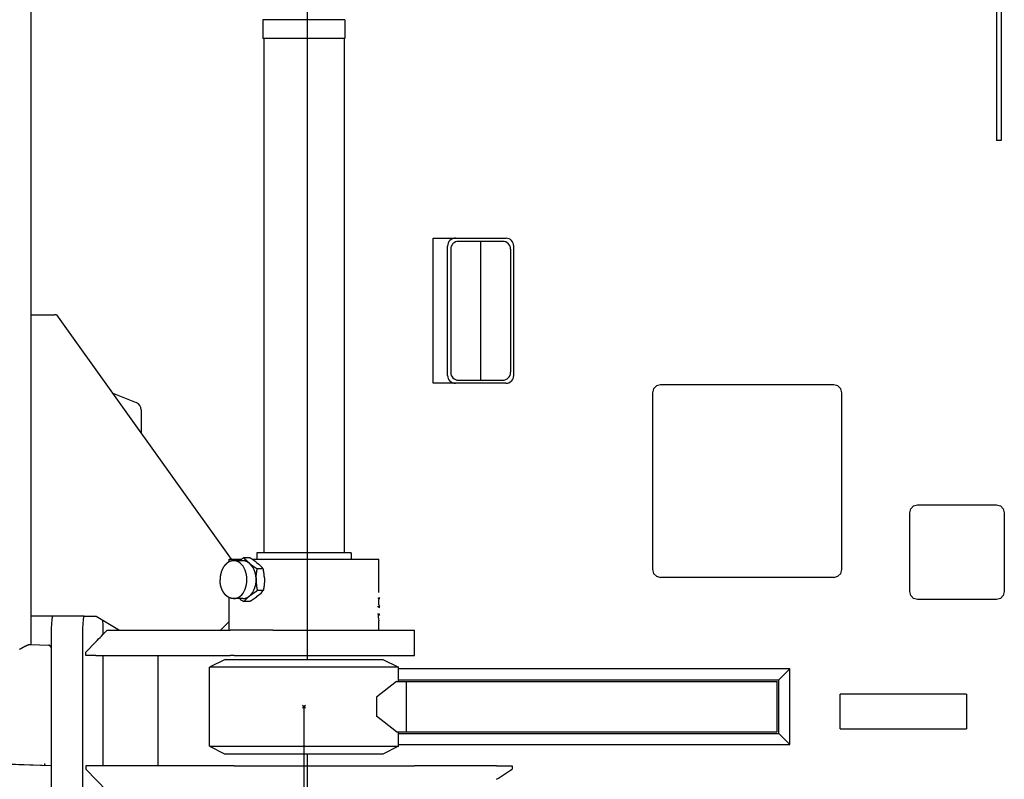
# Model space of a CAD drawing. Extents: x 7213 to 26602, y -1285 to 13839.
# Drawn here: x 25326 to 25950, y 80 to 561 of the extents above; entities that cross this region are included whole.
import ezdxf

# ---------------------------------------------------------------- set-up
doc = ezdxf.new("R2010")
doc.units = 0
doc.header["$PDMODE"] = 35
doc.header["$PDSIZE"] = -3
doc.layers.get('0').update_dxf_attribs({"linetype": 'CONTINUOUS'})
doc.layers.get('DEFPOINTS').update_dxf_attribs({"linetype": 'CONTINUOUS'})
doc.styles.add('MX_DIMTXSTY_2', font='txt.shx', dxfattribs={"width": 1.2, "bigfont": 'extfont.shx'})
doc.styles.add('MX_NOTE_STANDARD', font='txt.shx', dxfattribs={"bigfont": 'extfont.shx'})
doc.dimstyles.new('MXDIMSTYLE', dxfattribs={"dimtxt": 2.8, "dimasz": 2.5, "dimexe": 1, "dimexo": 0.5, "dimgap": 0.5, "dimtad": 1, "dimdsep": 46, "dimtxsty": 'MX_NOTE_STANDARD', "dimblk1": 'OPEN30', "dimblk2": 'OPEN30', "dimsah": 1, "dimcen": 2.5, "dimadec": 0, "dimazin": 0, "dimtfac": 1, "dimtmove": 0, "dimatfit": 3, "dimldrblk": 'OPEN30', "dimfxl": 1, "dimtzin": 0, "dimarcsym": 0})

# ---------------------------------------------------------------- blocks, each defined once
blk = doc.blocks.new('_OPEN30')
at = {"color": 0, "linetype": 'ByBlock', "lineweight": -2}
for p, q in [((-1, 0.267949), (0, 0)), ((0, 0), (-1, -0.267949)), ((0, 0), (-1, 0))]:
    blk.add_line(p, q, dxfattribs=at)
blk = doc.blocks.new('*D1')
at = {"color": 0, "linetype": 'Continuous', "lineweight": -2}
for p, q in [((7509.236091, 843.732545), (7509.236091, -1239.331175)), ((25505.852281, 125.346071), (25505.852281, -1239.331175)), ((25503.082281, -1238.331175), (7512.006091, -1238.331175))]:
    blk.add_line(p, q, dxfattribs=at)
at = {"layer": 'DEFPOINTS', "color": 0, "linetype": 'Continuous', "lineweight": 0}
for p in [(7509.236091, 844.232545), (25505.852281, 125.846071), (7509.236091, -1238.331175)]:
    blk.add_point(p, dxfattribs=at)
at = {"color": 0, "linetype": 'Continuous', "lineweight": -2, "xscale": 2.77, "yscale": 2.77, "zscale": 2.77, "rotation": 180}
blk.add_blockref('_OPEN30', (7509.236091, -1238.331175), dxfattribs=at)
at = {"color": 0, "linetype": 'Continuous', "lineweight": -2, "xscale": 2.77, "yscale": 2.77, "zscale": 2.77}
blk.add_blockref('_OPEN30', (25505.852281, -1238.331175), dxfattribs=at)
at = {"color": 0, "linetype": 'Continuous', "insert": (16507.544664, -1087.831175), "char_height": 300, "attachment_point": 5, "line_spacing_factor": 0.792857, "style": 'MX_DIMTXSTY_2'}
blk.add_mtext('\\A1;18000', dxfattribs=at)

msp = doc.modelspace()

# ---------------------------------------------------------------- linework, layer by layer
at = {"color": 162, "linetype": 'Continuous'}
for p, q in [((25507.85, 946.65), (25507.85, 155.85)), ((25944.86, 734.86), (25944.86, 484.85)), ((25947.86, 734.86), (25947.86, 484.85)), ((25947.86, 484.85), (25944.86, 484.85)), ((25587.85, 422.85), (25633.98, 422.85)), ((25587.85, 330.85), (25587.85, 422.85)), ((25631.86, 420.85), (25603.86, 420.85)), ((25617.86, 420.85), (25617.86, 332.85)), ((25596.86, 335.85), (25596.86, 417.85)), ((25598.86, 415.85), (25598.86, 337.85)), ((25636.86, 415.85), (25636.86, 337.85)), ((25638.86, 335.85), (25638.86, 417.85)), ((25603.86, 332.85), (25631.86, 332.85)), ((25633.86, 330.85), (25587.85, 330.85)), ((25726.86, 324.85), (25726.86, 212.85)), ((25841.86, 329.85), (25731.86, 329.85)), ((25846.86, 212.85), (25846.86, 324.85)), ((25894.86, 253.85), (25944.86, 253.85)), ((25889.86, 198.85), (25889.86, 248.85)), ((25949.86, 248.85), (25949.86, 198.85)), ((25841.86, 207.85), (25731.86, 207.85)), ((25944.86, 193.85), (25894.86, 193.85)), ((25455.85, 155.85), (25445.85, 150.85)), ((25565.85, 150.85), (25445.85, 150.85)), ((25445.85, 100.85), (25445.85, 150.85)), ((25455.85, 155.85), (25555.85, 155.85)), ((25555.85, 155.85), (25565.85, 150.85)), ((25565.85, 141.85), (25565.85, 150.85)), ((25813.85, 149.85), (25565.88, 149.85)), ((25806.85, 142.85), (25813.85, 149.85)), ((25813.85, 101.85), (25813.85, 149.85)), ((25564.51, 141.85), (25551.91, 131.85)), ((25564.51, 141.85), (25805.85, 141.85)), ((25565.85, 142.85), (25806.85, 142.85)), ((25570.85, 109.85), (25570.85, 141.85)), ((25805.85, 109.85), (25805.85, 141.85)), ((25806.85, 108.85), (25806.85, 142.85)), ((25551.91, 131.85), (25551.91, 119.85)), ((25925.86, 133.85), (25845.86, 133.85)), ((25845.86, 111.85), (25845.86, 133.85)), ((25925.86, 133.85), (25925.86, 111.85)), ((25564.51, 109.85), (25551.91, 119.85)), ((25564.51, 109.85), (25805.85, 109.85)), ((25565.85, 100.85), (25565.85, 109.85)), ((25565.85, 108.85), (25806.85, 108.85)), ((25806.85, 108.85), (25813.85, 101.85)), ((25845.86, 111.85), (25925.86, 111.85)), ((25445.85, 100.85), (25565.85, 100.85)), ((25445.85, 100.85), (25455.85, 95.85)), ((25565.85, 100.85), (25555.85, 95.85)), ((25565.85, 101.85), (25813.85, 101.85)), ((25555.85, 95.85), (25455.85, 95.85)), ((25507.85, 95.85), (25507.85, 64.85))]:
    msp.add_line(p, q, dxfattribs=at)
at = {"color": 25, "linetype": 'Continuous'}
for p, q in [((25332.69, 727.36), (25332.69, 165.33)), ((25479.85, 561.36), (25479.85, 549.36)), ((25487.47, 561.36), (25479.85, 561.36)), ((25531.85, 561.36), (25487.47, 561.36)), ((25531.85, 561.36), (25531.85, 549.36)), ((25487.47, 549.36), (25479.85, 549.36)), ((25480.35, 549.36), (25480.35, 223.36)), ((25531.85, 549.36), (25487.47, 549.36)), ((25531.35, 549.36), (25531.35, 223.36)), ((25332.82, 183.36), (25332.82, 374.36)), ((25332.82, 374.36), (25347.59, 374.36)), ((25348.98, 374.36), (25347.59, 374.36)), ((25348.98, 374.36), (25459.77, 219.36)), ((25332.69, 345.04), (25332.82, 344.99)), ((25384.61, 324.51), (25399.53, 318.61)), ((25402.69, 313.96), (25402.69, 299.21)), ((25332.82, 292.36), (25332.69, 292.36)), ((25458.35, 217.67), (25458.35, 219.36)), ((25458.35, 219.36), (25466.39, 219.36)), ((25471.53, 220.22), (25467.76, 220.22)), ((25472.95, 219.36), (25553.35, 219.36)), ((25475.85, 223.36), (25475.85, 219.36)), ((25484.64, 223.36), (25475.85, 223.36)), ((25535.85, 223.36), (25484.64, 223.36)), ((25535.85, 223.36), (25535.85, 219.36)), ((25553.35, 198.36), (25553.35, 219.36)), ((25467.02, 218.36), (25461.23, 218.36)), ((25470.59, 217.3), (25471.26, 216.75)), ((25471.26, 216.75), (25471.93, 216.2)), ((25475.84, 217.3), (25477.18, 216.2)), ((25480.01, 213.29), (25476.24, 213.29)), ((25475.5, 207.46), (25475.5, 206.36)), ((25475.5, 206.36), (25475.5, 205.26)), ((25480.75, 207.46), (25480.75, 205.26)), ((25458.35, 174.36), (25458.35, 195.05)), ((25467.02, 194.36), (25461.23, 194.36)), ((25471.26, 195.97), (25470.59, 195.42)), ((25471.93, 196.52), (25471.26, 195.97)), ((25477.18, 196.52), (25475.84, 195.42)), ((25480.01, 199.43), (25476.24, 199.43)), ((25553.35, 194.36), (25552.76, 194.36)), ((25553.64, 194.86), (25553.35, 194.86)), ((25553.35, 194.86), (25553.35, 193.84)), ((25553.35, 190.38), (25553.35, 193.84)), ((25553.35, 193.84), (25553.35, 193.84)), ((25471.53, 192.5), (25467.76, 192.5)), ((25552.38, 189.36), (25553.76, 189.36)), ((25553.35, 190.38), (25553.35, 190.38)), ((25346.69, 183.36), (25332.82, 183.36)), ((25366.52, 183.36), (25346.69, 183.36)), ((25366.52, 183.36), (25374.18, 183.36)), ((25374.18, 183.36), (25388.95, 174.36)), ((25553.35, 184.36), (25552.76, 184.36)), ((25553.35, 184.88), (25553.35, 183.86)), ((25553.64, 183.86), (25553.35, 183.86)), ((25345.64, 175.36), (25345.64, 71.36)), ((25365.47, 175.36), (25365.47, 71.36)), ((25378.56, 171.84), (25378.56, 175.36)), ((25458.35, 179.92), (25452.87, 174.36)), ((25553.35, 174.36), (25553.35, 180.36)), ((25380.97, 174.36), (25391.28, 174.36)), ((25391.28, 174.36), (25439.48, 174.36)), ((25439.48, 174.36), (25459.12, 174.36)), ((25486.05, 174.36), (25459.12, 174.36)), ((25486.05, 174.36), (25575.85, 174.36)), ((25575.85, 158.36), (25575.85, 174.36)), ((25332.19, 165.34), (25344.06, 164.92)), ((25345.64, 163.66), (25344.76, 164.56)), ((25367.45, 160.36), (25373.84, 166.94)), ((25367.45, 158.36), (25367.45, 160.36)), ((25373.84, 158.36), (25367.45, 158.36)), ((25373.84, 158.36), (25391.28, 158.36)), ((25378.61, 158.36), (25378.56, 158.31)), ((25378.56, 88.36), (25378.56, 158.36)), ((25391.28, 158.36), (25439.48, 158.36)), ((25413.31, 88.36), (25413.31, 158.36)), ((25439.48, 158.36), (25459.12, 158.36)), ((25461.66, 158.36), (25459.12, 158.36)), ((25461.66, 158.36), (25541.84, 158.36)), ((25541.84, 158.36), (25575.85, 158.36)), ((25565.9, 158.36), (25565.9, 158.36)), ((25229.1, 92.66), (25345.64, 88.53)), ((25230.41, 92.66), (25345.64, 88.57)), ((25367.45, 88.36), (25367.45, 86.36)), ((25461.66, 88.36), (25367.45, 88.36)), ((25378.61, 88.36), (25378.56, 88.41)), ((25461.66, 88.36), (25541.84, 88.36)), ((25541.84, 88.36), (25575.85, 88.36)), ((25627.93, 88.36), (25575.85, 88.36)), ((25627.93, 88.36), (25637.93, 88.36)), ((25637.93, 88.36), (25637.93, 86.36)), ((25381.04, 72.36), (25367.45, 86.36))]:
    msp.add_line(p, q, dxfattribs=at)
at = {"color": 162, "linetype": 'Continuous'}
for points in [[(25731.86, 329.85), (25729.36, 329.18), (25727.53, 327.35), (25726.86, 324.85)], [(25846.86, 324.85), (25846.19, 327.35), (25844.36, 329.18), (25841.86, 329.85)], [(25889.86, 248.85), (25890.53, 251.35), (25892.36, 253.18), (25894.86, 253.85)], [(25944.86, 253.85), (25947.36, 253.18), (25949.19, 251.35), (25949.86, 248.85)], [(25726.86, 212.85), (25727.53, 210.35), (25729.36, 208.52), (25731.86, 207.85)], [(25841.86, 207.85), (25844.36, 208.52), (25846.19, 210.35), (25846.86, 212.85)], [(25894.86, 193.85), (25892.36, 194.52), (25890.53, 196.35), (25889.86, 198.85)], [(25949.86, 198.85), (25949.19, 196.35), (25947.36, 194.52), (25944.86, 193.85)]]:
    msp.add_lwpolyline(points, dxfattribs=at)
at = {"color": 25, "linetype": 'Continuous'}
msp.add_lwpolyline([(25325.53, 162.29), (25325.64, 162.36), (25325.75, 162.42), (25325.86, 162.48), (25325.97, 162.55), (25326.08, 162.61), (25326.19, 162.67), (25326.3, 162.74), (25326.41, 162.8), (25326.52, 162.86), (25326.63, 162.93), (25326.74, 162.99), (25326.86, 163.05), (25326.97, 163.11), (25327.08, 163.17), (25327.19, 163.24), (25327.3, 163.3), (25327.41, 163.36), (25327.52, 163.42), (25327.63, 163.48), (25327.74, 163.54), (25327.86, 163.6), (25327.97, 163.66), (25328.08, 163.72), (25328.19, 163.78), (25328.3, 163.84), (25328.42, 163.9), (25328.53, 163.96), (25328.64, 164.02), (25328.75, 164.08), (25328.87, 164.14), (25328.98, 164.19), (25329.09, 164.25), (25329.21, 164.31), (25329.32, 164.36), (25329.44, 164.42), (25329.55, 164.47), (25329.67, 164.53), (25329.78, 164.58), (25329.9, 164.63), (25330.01, 164.69), (25330.13, 164.74), (25330.24, 164.79), (25330.36, 164.84), (25330.48, 164.89), (25330.6, 164.94), (25330.71, 164.98), (25330.83, 165.03), (25330.95, 165.07), (25331.07, 165.11), (25331.19, 165.15), (25331.31, 165.19), (25331.44, 165.23), (25331.56, 165.26), (25331.68, 165.29), (25331.81, 165.31), (25331.93, 165.33), (25332.06, 165.34), (25332.19, 165.34)], dxfattribs=at)
at = {"color": 162, "linetype": 'Continuous'}
for centre, start, end in [((25601.86, 417.85), 88.65719, 180), ((25603.86, 415.85), 90, 180), ((25631.86, 415.85), 0, 90), ((25633.86, 417.85), 0, 88.64211), ((25603.86, 337.85), 180, 270), ((25631.86, 337.85), 270, 0), ((25601.86, 335.85), 180, 270), ((25633.86, 335.85), 270, 0)]:
    msp.add_arc(centre, 5, start, end, dxfattribs=at)
at = {"color": 25, "linetype": 'Continuous'}
for centre, radius, start, end in [((25397.69, 313.96), 5, 0, 68.42438), ((25497.99, 170.49), 58.19, 121.30262, 124.65911), ((25485.98, 235.1), 23.53, 219.23415, 229.14866), ((25461.79, 198.41), 23.53, 39.23415, 49.14866), ((25497.99, 242.23), 58.19, 235.34089, 238.69738), ((25485.98, 177.62), 23.53, 130.85134, 140.76585), ((25461.79, 214.31), 23.53, 310.85134, 320.76585), ((25563.89, 191.41), 10.82, 161.39178, 167.01725), ((25563.89, 192.81), 10.82, 192.98275, 198.60822), ((25563.89, 185.91), 10.82, 161.39178, 167.01725), ((25602.15, 189.64), 49.68, 185.30901, 190.76857), ((25563.89, 187.31), 10.82, 192.98275, 198.60822), ((24701.59, 819.78), 937.08, 315.83922, 316.46807), ((25613.74, 123.43), 268.15, 178.87387, 181.12537), ((25397.78, 100.63), 57.48, 190.70832, 191.95678), ((21042.74, 7127.6), 8408.02, 303.047582, 303.128922)]:
    msp.add_arc(centre, radius, start, end, dxfattribs=at)
for centre, major_axis, ratio, start_param, end_param in [((25461.23, 206.36), (0, -12), 0.707107, 0, 3.141593), ((25467.02, 206.36), (0, -12), 0.707107, 2.617994, 3.141593), ((25467.02, 206.36), (0, -12), 0.707107, 0, 2.617994), ((25346.69, 175.36), (0, -8), 0.130928, 3.141593, 4.712389), ((25346.69, 175.36), (0, -8), 0.130928, 3.141593, 4.712389), ((25366.52, 175.36), (0, -8), 0.130928, 3.141593, 4.712389), ((25377.51, 175.36), (0, -8), 0.130928, 1.570796, 2.329707), ((25344.26, 123.67), (0.23, -41.25), 0.130866, 3.007678, 3.136243)]:
    msp.add_ellipse(centre, major_axis=major_axis, ratio=ratio, start_param=start_param, end_param=end_param, dxfattribs=at)
for points, knots in [([(25475.84, 217.3), (25475.81, 217.32), (25475.77, 217.35), (25475.71, 217.4), (25475.64, 217.45), (25475.58, 217.49), (25475.52, 217.54), (25475.45, 217.59), (25475.39, 217.64), (25475.32, 217.69), (25475.26, 217.73), (25475.2, 217.78), (25475.13, 217.83), (25475.07, 217.88), (25475, 217.92), (25474.94, 217.97), (25474.87, 218.02), (25474.81, 218.06), (25474.74, 218.11), (25474.68, 218.16), (25474.61, 218.2), (25474.55, 218.25), (25474.48, 218.29), (25474.41, 218.34), (25474.35, 218.39), (25474.28, 218.43), (25474.22, 218.48), (25474.15, 218.52), (25474.08, 218.57), (25474.02, 218.61), (25473.95, 218.66), (25473.89, 218.7), (25473.82, 218.75), (25473.75, 218.79), (25473.69, 218.84), (25473.62, 218.88), (25473.55, 218.93), (25473.49, 218.97), (25473.42, 219.01), (25473.35, 219.06), (25473.29, 219.1), (25473.22, 219.15), (25473.15, 219.19), (25473.09, 219.23), (25473.02, 219.28), (25472.95, 219.32), (25472.88, 219.36), (25472.82, 219.41), (25472.75, 219.45), (25472.68, 219.49), (25472.61, 219.54), (25472.55, 219.58), (25472.48, 219.62), (25472.41, 219.67), (25472.34, 219.71), (25472.28, 219.75), (25472.21, 219.79), (25472.14, 219.84), (25472.07, 219.88), (25472, 219.92), (25471.94, 219.96), (25471.87, 220.01), (25471.8, 220.05), (25471.73, 220.09), (25471.66, 220.13), (25471.6, 220.17), (25471.55, 220.2), (25471.53, 220.22)], [0, 0, 0, 0, 0.080076, 0.160152, 0.240228, 0.320303, 0.400379, 0.480455, 0.560531, 0.640607, 0.720683, 0.800759, 0.880835, 0.96091, 1.040986, 1.121062, 1.201138, 1.281214, 1.36129, 1.441365, 1.521441, 1.601517, 1.681593, 1.761669, 1.841745, 1.92182, 2.001896, 2.081972, 2.162048, 2.242124, 2.322199, 2.402275, 2.482351, 2.562427, 2.642503, 2.722578, 2.802654, 2.88273, 2.962806, 3.042881, 3.122957, 3.203033, 3.283109, 3.363184, 3.44326, 3.523336, 3.603411, 3.683487, 3.763563, 3.843639, 3.923714, 4.00379, 4.083866, 4.163942, 4.244017, 4.324093, 4.404169, 4.484244, 4.56432, 4.644396, 4.724471, 4.804547, 4.884622, 4.964698, 5.044774, 5.12485, 5.204926, 5.204926, 5.204926, 5.204926]), ([(25461.23, 218.36), (25461.21, 218.36), (25461.18, 218.36), (25461.12, 218.36), (25461.06, 218.36), (25461, 218.36), (25460.94, 218.35), (25460.88, 218.35), (25460.83, 218.35), (25460.77, 218.34), (25460.71, 218.34), (25460.65, 218.33), (25460.59, 218.33), (25460.54, 218.32), (25460.48, 218.31), (25460.42, 218.31), (25460.36, 218.3), (25460.31, 218.29), (25460.25, 218.28), (25460.19, 218.27), (25460.13, 218.26), (25460.08, 218.25), (25460.02, 218.24), (25459.96, 218.23), (25459.91, 218.22), (25459.85, 218.2), (25459.79, 218.19), (25459.74, 218.18), (25459.68, 218.16), (25459.62, 218.15), (25459.57, 218.13), (25459.51, 218.12), (25459.45, 218.1), (25459.4, 218.08), (25459.34, 218.07), (25459.29, 218.05), (25459.23, 218.03), (25459.18, 218.01), (25459.12, 217.99), (25459.07, 217.97), (25459.01, 217.95), (25458.96, 217.93), (25458.9, 217.91), (25458.85, 217.89), (25458.8, 217.87), (25458.74, 217.85), (25458.69, 217.82), (25458.64, 217.8), (25458.58, 217.78), (25458.53, 217.75), (25458.48, 217.73), (25458.42, 217.7), (25458.37, 217.68), (25458.32, 217.65), (25458.27, 217.63), (25458.22, 217.6), (25458.16, 217.57), (25458.11, 217.55), (25458.06, 217.52), (25458.01, 217.49), (25457.96, 217.46), (25457.91, 217.43), (25457.86, 217.4), (25457.81, 217.37), (25457.76, 217.34), (25457.71, 217.31), (25457.66, 217.28), (25457.61, 217.25), (25457.56, 217.22), (25457.51, 217.19), (25457.47, 217.15), (25457.42, 217.12), (25457.37, 217.09), (25457.32, 217.05), (25457.28, 217.02), (25457.23, 216.99), (25457.18, 216.95), (25457.13, 216.92), (25457.09, 216.88), (25457.04, 216.85), (25457, 216.81), (25456.95, 216.77), (25456.91, 216.74), (25456.86, 216.7), (25456.82, 216.66), (25456.77, 216.63), (25456.73, 216.59), (25456.68, 216.55), (25456.64, 216.51), (25456.6, 216.47), (25456.55, 216.43), (25456.51, 216.39), (25456.47, 216.36), (25456.42, 216.32), (25456.38, 216.28), (25456.34, 216.24), (25456.3, 216.19), (25456.26, 216.15), (25456.21, 216.11), (25456.17, 216.07), (25456.13, 216.03), (25456.09, 215.99), (25456.05, 215.95), (25456.01, 215.9), (25455.97, 215.86), (25455.93, 215.82), (25455.89, 215.78), (25455.85, 215.73), (25455.82, 215.69), (25455.78, 215.65), (25455.74, 215.6), (25455.7, 215.56), (25455.66, 215.51), (25455.63, 215.47), (25455.59, 215.42), (25455.55, 215.38), (25455.52, 215.33), (25455.48, 215.29), (25455.44, 215.24), (25455.41, 215.2), (25455.37, 215.15), (25455.34, 215.1), (25455.3, 215.06), (25455.27, 215.01), (25455.23, 214.96), (25455.2, 214.92), (25455.16, 214.87), (25455.13, 214.82), (25455.1, 214.78), (25455.06, 214.73), (25455.03, 214.68), (25455, 214.63), (25454.96, 214.58), (25454.93, 214.54), (25454.9, 214.49), (25454.87, 214.44), (25454.84, 214.39), (25454.8, 214.34), (25454.77, 214.29), (25454.74, 214.24), (25454.71, 214.19), (25454.68, 214.14), (25454.65, 214.09), (25454.62, 214.04), (25454.59, 213.99), (25454.56, 213.94), (25454.53, 213.89), (25454.5, 213.84), (25454.47, 213.79), (25454.45, 213.74), (25454.42, 213.69), (25454.39, 213.64), (25454.36, 213.59), (25454.33, 213.54), (25454.31, 213.49), (25454.28, 213.43), (25454.25, 213.38), (25454.23, 213.33), (25454.2, 213.28), (25454.17, 213.23), (25454.15, 213.17), (25454.12, 213.12), (25454.1, 213.07), (25454.07, 213.02), (25454.05, 212.96), (25454.02, 212.91), (25454, 212.86), (25453.97, 212.81), (25453.95, 212.75), (25453.93, 212.7), (25453.9, 212.65), (25453.88, 212.59), (25453.86, 212.54), (25453.83, 212.49), (25453.81, 212.43), (25453.79, 212.38), (25453.77, 212.33), (25453.74, 212.27), (25453.72, 212.22), (25453.7, 212.16), (25453.68, 212.11), (25453.66, 212.06), (25453.64, 212), (25453.62, 211.95), (25453.6, 211.89), (25453.58, 211.84), (25453.56, 211.78), (25453.54, 211.73), (25453.52, 211.67), (25453.5, 211.62), (25453.48, 211.56), (25453.46, 211.51), (25453.44, 211.45), (25453.42, 211.4), (25453.41, 211.34), (25453.39, 211.29), (25453.37, 211.23), (25453.35, 211.18), (25453.33, 211.12), (25453.32, 211.06), (25453.3, 211.01), (25453.28, 210.95), (25453.27, 210.9), (25453.25, 210.84), (25453.24, 210.79), (25453.22, 210.73), (25453.2, 210.67), (25453.19, 210.62), (25453.17, 210.56), (25453.16, 210.5), (25453.14, 210.45), (25453.13, 210.39), (25453.12, 210.34), (25453.1, 210.28), (25453.09, 210.22), (25453.07, 210.17), (25453.06, 210.11), (25453.05, 210.05), (25453.03, 210), (25453.02, 209.94), (25453.01, 209.88), (25453, 209.83), (25452.98, 209.77), (25452.97, 209.71), (25452.96, 209.65), (25452.95, 209.6), (25452.94, 209.54), (25452.93, 209.48), (25452.92, 209.43), (25452.91, 209.37), (25452.89, 209.31), (25452.88, 209.25), (25452.87, 209.2), (25452.86, 209.14), (25452.85, 209.08), (25452.85, 209.03), (25452.84, 208.97), (25452.83, 208.91), (25452.82, 208.85), (25452.81, 208.8), (25452.8, 208.74), (25452.79, 208.68), (25452.79, 208.62), (25452.78, 208.56), (25452.77, 208.51), (25452.76, 208.45), (25452.76, 208.39), (25452.75, 208.33), (25452.74, 208.28), (25452.73, 208.22), (25452.73, 208.16), (25452.72, 208.1), (25452.72, 208.04), (25452.71, 207.99), (25452.7, 207.93), (25452.7, 207.87), (25452.69, 207.81), (25452.69, 207.75), (25452.68, 207.7), (25452.68, 207.64), (25452.68, 207.58), (25452.67, 207.52), (25452.67, 207.46), (25452.66, 207.41), (25452.66, 207.35), (25452.66, 207.29), (25452.65, 207.23), (25452.65, 207.17), (25452.65, 207.12), (25452.65, 207.06), (25452.64, 207), (25452.64, 206.94), (25452.64, 206.88), (25452.64, 206.83), (25452.64, 206.77), (25452.64, 206.71), (25452.63, 206.65), (25452.63, 206.59), (25452.63, 206.53), (25452.63, 206.48), (25452.63, 206.42), (25452.63, 206.38), (25452.63, 206.36)], [0, 0, 0, 0, 0.058202, 0.116403, 0.174603, 0.232802, 0.291002, 0.349202, 0.407403, 0.465604, 0.523805, 0.582005, 0.640206, 0.698406, 0.756607, 0.814807, 0.873008, 0.931209, 0.989409, 1.04761, 1.10581, 1.164011, 1.222211, 1.280412, 1.338612, 1.396813, 1.455013, 1.513214, 1.571414, 1.629614, 1.687815, 1.746015, 1.804216, 1.862416, 1.920616, 1.978817, 2.037017, 2.095217, 2.153417, 2.211618, 2.269818, 2.328018, 2.386218, 2.444418, 2.502619, 2.560819, 2.619019, 2.677219, 2.735419, 2.793619, 2.851819, 2.910019, 2.968219, 3.026419, 3.084619, 3.142819, 3.201019, 3.259219, 3.317419, 3.375618, 3.433818, 3.492018, 3.550218, 3.608418, 3.666618, 3.724817, 3.783017, 3.841216, 3.899415, 3.957615, 4.015815, 4.074016, 4.132218, 4.19042, 4.248623, 4.306826, 4.36503, 4.423233, 4.481436, 4.539639, 4.597841, 4.656044, 4.714246, 4.772448, 4.83065, 4.888852, 4.947054, 5.005256, 5.063458, 5.12166, 5.179863, 5.238065, 5.296267, 5.35447, 5.412672, 5.470874, 5.529076, 5.587277, 5.645478, 5.703677, 5.761877, 5.820076, 5.878275, 5.936473, 5.994672, 6.052871, 6.11107, 6.16927, 6.227469, 6.285668, 6.343867, 6.402065, 6.460264, 6.518463, 6.576662, 6.634861, 6.693059, 6.751258, 6.809457, 6.867656, 6.925855, 6.984053, 7.042252, 7.100451, 7.15865, 7.216848, 7.275047, 7.333246, 7.391444, 7.449643, 7.507841, 7.56604, 7.624239, 7.682437, 7.740636, 7.798834, 7.857033, 7.915232, 7.97343, 8.031629, 8.089827, 8.148026, 8.206224, 8.264423, 8.322621, 8.38082, 8.439018, 8.497217, 8.555415, 8.613613, 8.671812, 8.73001, 8.788209, 8.846407, 8.904606, 8.962804, 9.021002, 9.079201, 9.137399, 9.195597, 9.253796, 9.311994, 9.370192, 9.428391, 9.486589, 9.544787, 9.602986, 9.661184, 9.719382, 9.777581, 9.835779, 9.893977, 9.952175, 10.010374, 10.068572, 10.12677, 10.184968, 10.243167, 10.301365, 10.359563, 10.417761, 10.475959, 10.534158, 10.592356, 10.650554, 10.708752, 10.76695, 10.825148, 10.883347, 10.941545, 10.999743, 11.057941, 11.116139, 11.174337, 11.232536, 11.290734, 11.348932, 11.40713, 11.465328, 11.523526, 11.581724, 11.639922, 11.69812, 11.756319, 11.814517, 11.872715, 11.930913, 11.989111, 12.047309, 12.105507, 12.163705, 12.221903, 12.280101, 12.338299, 12.396497, 12.454695, 12.512893, 12.571092, 12.62929, 12.687488, 12.745686, 12.803884, 12.862082, 12.92028, 12.978478, 13.036676, 13.094874, 13.153072, 13.21127, 13.269468, 13.327666, 13.385864, 13.444062, 13.50226, 13.560458, 13.618656, 13.676854, 13.735052, 13.79325, 13.851448, 13.909646, 13.967844, 14.026042, 14.08424, 14.142438, 14.200636, 14.258834, 14.317032, 14.37523, 14.433428, 14.491626, 14.549824, 14.608022, 14.66622, 14.724418, 14.782616, 14.840813, 14.899011, 14.957209, 15.015407, 15.073605, 15.131803, 15.190001, 15.248199, 15.306397, 15.364595, 15.422793, 15.480991, 15.539189, 15.597387, 15.655585, 15.713783, 15.771981, 15.830179, 15.888377, 15.946575, 16.004772, 16.06297, 16.121168, 16.179366, 16.237564, 16.295763, 16.295763, 16.295763, 16.295763]), ([(25471.93, 216.2), (25471.95, 216.19), (25472, 216.15), (25472.06, 216.11), (25472.12, 216.06), (25472.19, 216.01), (25472.25, 215.96), (25472.31, 215.91), (25472.38, 215.87), (25472.44, 215.82), (25472.51, 215.77), (25472.57, 215.72), (25472.64, 215.68), (25472.7, 215.63), (25472.77, 215.58), (25472.83, 215.53), (25472.9, 215.49), (25472.96, 215.44), (25473.03, 215.39), (25473.09, 215.35), (25473.16, 215.3), (25473.22, 215.26), (25473.29, 215.21), (25473.35, 215.16), (25473.42, 215.12), (25473.49, 215.07), (25473.55, 215.03), (25473.62, 214.98), (25473.68, 214.94), (25473.75, 214.89), (25473.82, 214.85), (25473.88, 214.8), (25473.95, 214.76), (25474.01, 214.71), (25474.08, 214.67), (25474.15, 214.62), (25474.21, 214.58), (25474.28, 214.53), (25474.35, 214.49), (25474.41, 214.45), (25474.48, 214.4), (25474.55, 214.36), (25474.62, 214.31), (25474.68, 214.27), (25474.75, 214.23), (25474.82, 214.18), (25474.88, 214.14), (25474.95, 214.1), (25475.02, 214.05), (25475.09, 214.01), (25475.15, 213.97), (25475.22, 213.92), (25475.29, 213.88), (25475.36, 213.84), (25475.42, 213.79), (25475.49, 213.75), (25475.56, 213.71), (25475.63, 213.67), (25475.7, 213.62), (25475.76, 213.58), (25475.83, 213.54), (25475.9, 213.5), (25475.97, 213.46), (25476.04, 213.41), (25476.1, 213.37), (25476.17, 213.33), (25476.22, 213.3), (25476.24, 213.29)], [0, 0, 0, 0, 0.080076, 0.160152, 0.240228, 0.320303, 0.400379, 0.480455, 0.560531, 0.640607, 0.720683, 0.800759, 0.880835, 0.96091, 1.040986, 1.121062, 1.201138, 1.281214, 1.36129, 1.441365, 1.521441, 1.601517, 1.681593, 1.761669, 1.841745, 1.92182, 2.001896, 2.081972, 2.162048, 2.242124, 2.322199, 2.402275, 2.482351, 2.562427, 2.642503, 2.722578, 2.802654, 2.88273, 2.962806, 3.042881, 3.122957, 3.203033, 3.283109, 3.363184, 3.44326, 3.523336, 3.603411, 3.683487, 3.763563, 3.843639, 3.923714, 4.00379, 4.083866, 4.163942, 4.244017, 4.324093, 4.404169, 4.484244, 4.56432, 4.644396, 4.724471, 4.804547, 4.884622, 4.964698, 5.044774, 5.12485, 5.204926, 5.204926, 5.204926, 5.204926]), ([(25475.5, 207.46), (25475.5, 207.5), (25475.51, 207.59), (25475.51, 207.72), (25475.52, 207.85), (25475.53, 207.98), (25475.53, 208.11), (25475.54, 208.24), (25475.55, 208.37), (25475.56, 208.5), (25475.57, 208.63), (25475.58, 208.76), (25475.59, 208.89), (25475.6, 209.02), (25475.61, 209.15), (25475.63, 209.28), (25475.64, 209.41), (25475.65, 209.54), (25475.67, 209.67), (25475.68, 209.8), (25475.7, 209.93), (25475.71, 210.06), (25475.73, 210.19), (25475.74, 210.32), (25475.76, 210.45), (25475.78, 210.58), (25475.79, 210.71), (25475.81, 210.84), (25475.83, 210.97), (25475.85, 211.1), (25475.87, 211.23), (25475.89, 211.36), (25475.91, 211.49), (25475.93, 211.62), (25475.95, 211.75), (25475.98, 211.87), (25476, 212), (25476.02, 212.13), (25476.04, 212.26), (25476.07, 212.39), (25476.09, 212.52), (25476.11, 212.65), (25476.14, 212.77), (25476.16, 212.9), (25476.19, 213.03), (25476.21, 213.16), (25476.23, 213.24), (25476.24, 213.29)], [0, 0, 0, 0, 0.130775, 0.261549, 0.392321, 0.523094, 0.653865, 0.784637, 0.915409, 1.046182, 1.176955, 1.307728, 1.438502, 1.569275, 1.700048, 1.83082, 1.961593, 2.092366, 2.223139, 2.353911, 2.484684, 2.615456, 2.746229, 2.877002, 3.007774, 3.138547, 3.269319, 3.400092, 3.530864, 3.661637, 3.792409, 3.923182, 4.053954, 4.184727, 4.315499, 4.446272, 4.577044, 4.707816, 4.838588, 4.96936, 5.100131, 5.230902, 5.361673, 5.492445, 5.623217, 5.75399, 5.884765, 5.884765, 5.884765, 5.884765]), ([(25480.75, 207.46), (25480.75, 207.49), (25480.75, 207.55), (25480.74, 207.64), (25480.74, 207.73), (25480.73, 207.82), (25480.73, 207.91), (25480.72, 208), (25480.72, 208.09), (25480.71, 208.18), (25480.71, 208.27), (25480.7, 208.36), (25480.7, 208.45), (25480.69, 208.54), (25480.68, 208.63), (25480.68, 208.72), (25480.67, 208.81), (25480.66, 208.9), (25480.65, 208.99), (25480.65, 209.08), (25480.64, 209.17), (25480.63, 209.26), (25480.62, 209.35), (25480.61, 209.44), (25480.6, 209.53), (25480.59, 209.62), (25480.58, 209.71), (25480.57, 209.8), (25480.56, 209.89), (25480.55, 209.98), (25480.54, 210.07), (25480.53, 210.16), (25480.52, 210.25), (25480.51, 210.34), (25480.5, 210.43), (25480.48, 210.52), (25480.47, 210.61), (25480.46, 210.7), (25480.45, 210.79), (25480.43, 210.88), (25480.42, 210.97), (25480.41, 211.06), (25480.39, 211.15), (25480.38, 211.24), (25480.37, 211.33), (25480.35, 211.42), (25480.34, 211.51), (25480.32, 211.6), (25480.31, 211.69), (25480.29, 211.77), (25480.28, 211.86), (25480.26, 211.95), (25480.25, 212.04), (25480.23, 212.13), (25480.22, 212.22), (25480.2, 212.31), (25480.18, 212.4), (25480.17, 212.49), (25480.15, 212.58), (25480.14, 212.67), (25480.12, 212.75), (25480.1, 212.84), (25480.08, 212.93), (25480.07, 213.02), (25480.05, 213.11), (25480.03, 213.2), (25480.02, 213.26), (25480.01, 213.29)], [0, 0, 0, 0, 0.090535, 0.18107, 0.271605, 0.36214, 0.452675, 0.543209, 0.633744, 0.724279, 0.814814, 0.905349, 0.995884, 1.086419, 1.176954, 1.267489, 1.358024, 1.448559, 1.539094, 1.629629, 1.720164, 1.810699, 1.901234, 1.991769, 2.082304, 2.172839, 2.263374, 2.353909, 2.444444, 2.534978, 2.625513, 2.716048, 2.806583, 2.897118, 2.987653, 3.078188, 3.168723, 3.259257, 3.349792, 3.440327, 3.530862, 3.621397, 3.711932, 3.802467, 3.893001, 3.983536, 4.074071, 4.164606, 4.255141, 4.345675, 4.43621, 4.526745, 4.61728, 4.707815, 4.79835, 4.888884, 4.979419, 5.069954, 5.160489, 5.251023, 5.341558, 5.432092, 5.522627, 5.613161, 5.703696, 5.794231, 5.884767, 5.884767, 5.884767, 5.884767]), ([(25461.23, 194.36), (25461.21, 194.36), (25461.18, 194.36), (25461.12, 194.36), (25461.06, 194.36), (25461, 194.36), (25460.94, 194.37), (25460.88, 194.37), (25460.83, 194.37), (25460.77, 194.38), (25460.71, 194.38), (25460.65, 194.39), (25460.59, 194.39), (25460.54, 194.4), (25460.48, 194.41), (25460.42, 194.41), (25460.36, 194.42), (25460.31, 194.43), (25460.25, 194.44), (25460.19, 194.45), (25460.13, 194.46), (25460.08, 194.47), (25460.02, 194.48), (25459.96, 194.49), (25459.91, 194.5), (25459.85, 194.52), (25459.79, 194.53), (25459.74, 194.54), (25459.68, 194.56), (25459.62, 194.57), (25459.57, 194.59), (25459.51, 194.6), (25459.45, 194.62), (25459.4, 194.63), (25459.34, 194.65), (25459.29, 194.67), (25459.23, 194.69), (25459.18, 194.71), (25459.12, 194.72), (25459.07, 194.74), (25459.01, 194.76), (25458.96, 194.78), (25458.9, 194.81), (25458.85, 194.83), (25458.8, 194.85), (25458.74, 194.87), (25458.69, 194.89), (25458.64, 194.92), (25458.58, 194.94), (25458.53, 194.97), (25458.48, 194.99), (25458.42, 195.01), (25458.37, 195.04), (25458.32, 195.07), (25458.27, 195.09), (25458.22, 195.12), (25458.16, 195.15), (25458.11, 195.17), (25458.06, 195.2), (25458.01, 195.23), (25457.96, 195.26), (25457.91, 195.29), (25457.86, 195.32), (25457.81, 195.35), (25457.76, 195.38), (25457.71, 195.41), (25457.66, 195.44), (25457.61, 195.47), (25457.56, 195.5), (25457.51, 195.53), (25457.47, 195.57), (25457.42, 195.6), (25457.37, 195.63), (25457.32, 195.67), (25457.28, 195.7), (25457.23, 195.73), (25457.18, 195.77), (25457.13, 195.8), (25457.09, 195.84), (25457.04, 195.87), (25457, 195.91), (25456.95, 195.95), (25456.91, 195.98), (25456.86, 196.02), (25456.82, 196.06), (25456.77, 196.09), (25456.73, 196.13), (25456.68, 196.17), (25456.64, 196.21), (25456.6, 196.25), (25456.55, 196.29), (25456.51, 196.32), (25456.47, 196.36), (25456.42, 196.4), (25456.38, 196.44), (25456.34, 196.48), (25456.3, 196.52), (25456.26, 196.56), (25456.21, 196.61), (25456.17, 196.65), (25456.13, 196.69), (25456.09, 196.73), (25456.05, 196.77), (25456.01, 196.81), (25455.97, 196.86), (25455.93, 196.9), (25455.89, 196.94), (25455.85, 196.99), (25455.82, 197.03), (25455.78, 197.07), (25455.74, 197.12), (25455.7, 197.16), (25455.66, 197.21), (25455.63, 197.25), (25455.59, 197.3), (25455.55, 197.34), (25455.52, 197.39), (25455.48, 197.43), (25455.44, 197.48), (25455.41, 197.52), (25455.37, 197.57), (25455.34, 197.61), (25455.3, 197.66), (25455.27, 197.71), (25455.23, 197.75), (25455.2, 197.8), (25455.16, 197.85), (25455.13, 197.9), (25455.1, 197.94), (25455.06, 197.99), (25455.03, 198.04), (25455, 198.09), (25454.96, 198.13), (25454.93, 198.18), (25454.9, 198.23), (25454.87, 198.28), (25454.84, 198.33), (25454.8, 198.38), (25454.77, 198.43), (25454.74, 198.48), (25454.71, 198.53), (25454.68, 198.58), (25454.65, 198.63), (25454.62, 198.68), (25454.59, 198.73), (25454.56, 198.78), (25454.53, 198.83), (25454.5, 198.88), (25454.47, 198.93), (25454.45, 198.98), (25454.42, 199.03), (25454.39, 199.08), (25454.36, 199.13), (25454.33, 199.18), (25454.31, 199.23), (25454.28, 199.29), (25454.25, 199.34), (25454.23, 199.39), (25454.2, 199.44), (25454.17, 199.49), (25454.15, 199.54), (25454.12, 199.6), (25454.1, 199.65), (25454.07, 199.7), (25454.05, 199.75), (25454.02, 199.81), (25454, 199.86), (25453.97, 199.91), (25453.95, 199.97), (25453.93, 200.02), (25453.9, 200.07), (25453.88, 200.13), (25453.86, 200.18), (25453.83, 200.23), (25453.81, 200.29), (25453.79, 200.34), (25453.77, 200.39), (25453.74, 200.45), (25453.72, 200.5), (25453.7, 200.56), (25453.68, 200.61), (25453.66, 200.66), (25453.64, 200.72), (25453.62, 200.77), (25453.6, 200.83), (25453.58, 200.88), (25453.56, 200.94), (25453.54, 200.99), (25453.52, 201.05), (25453.5, 201.1), (25453.48, 201.16), (25453.46, 201.21), (25453.44, 201.27), (25453.42, 201.32), (25453.41, 201.38), (25453.39, 201.43), (25453.37, 201.49), (25453.35, 201.54), (25453.33, 201.6), (25453.32, 201.65), (25453.3, 201.71), (25453.28, 201.77), (25453.27, 201.82), (25453.25, 201.88), (25453.24, 201.93), (25453.22, 201.99), (25453.2, 202.05), (25453.19, 202.1), (25453.17, 202.16), (25453.16, 202.21), (25453.14, 202.27), (25453.13, 202.33), (25453.12, 202.38), (25453.1, 202.44), (25453.09, 202.5), (25453.07, 202.55), (25453.06, 202.61), (25453.05, 202.67), (25453.03, 202.72), (25453.02, 202.78), (25453.01, 202.84), (25453, 202.89), (25452.98, 202.95), (25452.97, 203.01), (25452.96, 203.06), (25452.95, 203.12), (25452.94, 203.18), (25452.93, 203.24), (25452.92, 203.29), (25452.91, 203.35), (25452.89, 203.41), (25452.88, 203.46), (25452.87, 203.52), (25452.86, 203.58), (25452.85, 203.64), (25452.85, 203.69), (25452.84, 203.75), (25452.83, 203.81), (25452.82, 203.87), (25452.81, 203.92), (25452.8, 203.98), (25452.79, 204.04), (25452.79, 204.1), (25452.78, 204.15), (25452.77, 204.21), (25452.76, 204.27), (25452.76, 204.33), (25452.75, 204.39), (25452.74, 204.44), (25452.73, 204.5), (25452.73, 204.56), (25452.72, 204.62), (25452.72, 204.67), (25452.71, 204.73), (25452.7, 204.79), (25452.7, 204.85), (25452.69, 204.91), (25452.69, 204.96), (25452.68, 205.02), (25452.68, 205.08), (25452.68, 205.14), (25452.67, 205.2), (25452.67, 205.25), (25452.66, 205.31), (25452.66, 205.37), (25452.66, 205.43), (25452.65, 205.49), (25452.65, 205.55), (25452.65, 205.6), (25452.65, 205.66), (25452.64, 205.72), (25452.64, 205.78), (25452.64, 205.84), (25452.64, 205.89), (25452.64, 205.95), (25452.64, 206.01), (25452.63, 206.07), (25452.63, 206.13), (25452.63, 206.18), (25452.63, 206.24), (25452.63, 206.3), (25452.63, 206.34), (25452.63, 206.36)], [0, 0, 0, 0, 0.058202, 0.116403, 0.174603, 0.232802, 0.291002, 0.349202, 0.407403, 0.465604, 0.523805, 0.582005, 0.640206, 0.698406, 0.756607, 0.814807, 0.873008, 0.931209, 0.989409, 1.04761, 1.10581, 1.164011, 1.222211, 1.280412, 1.338612, 1.396813, 1.455013, 1.513214, 1.571414, 1.629614, 1.687815, 1.746015, 1.804216, 1.862416, 1.920616, 1.978817, 2.037017, 2.095217, 2.153417, 2.211618, 2.269818, 2.328018, 2.386218, 2.444418, 2.502619, 2.560819, 2.619019, 2.677219, 2.735419, 2.793619, 2.851819, 2.910019, 2.968219, 3.026419, 3.084619, 3.142819, 3.201019, 3.259219, 3.317419, 3.375618, 3.433818, 3.492018, 3.550218, 3.608418, 3.666618, 3.724817, 3.783017, 3.841216, 3.899415, 3.957615, 4.015815, 4.074016, 4.132218, 4.19042, 4.248623, 4.306826, 4.36503, 4.423233, 4.481436, 4.539639, 4.597841, 4.656044, 4.714246, 4.772448, 4.83065, 4.888852, 4.947054, 5.005256, 5.063458, 5.12166, 5.179863, 5.238065, 5.296267, 5.35447, 5.412672, 5.470874, 5.529076, 5.587277, 5.645478, 5.703677, 5.761877, 5.820076, 5.878275, 5.936473, 5.994672, 6.052871, 6.11107, 6.16927, 6.227469, 6.285668, 6.343867, 6.402065, 6.460264, 6.518463, 6.576662, 6.634861, 6.693059, 6.751258, 6.809457, 6.867656, 6.925855, 6.984053, 7.042252, 7.100451, 7.15865, 7.216848, 7.275047, 7.333246, 7.391444, 7.449643, 7.507841, 7.56604, 7.624239, 7.682437, 7.740636, 7.798834, 7.857033, 7.915232, 7.97343, 8.031629, 8.089827, 8.148026, 8.206224, 8.264423, 8.322621, 8.38082, 8.439018, 8.497217, 8.555415, 8.613614, 8.671812, 8.73001, 8.788209, 8.846407, 8.904606, 8.962804, 9.021002, 9.079201, 9.137399, 9.195597, 9.253796, 9.311994, 9.370192, 9.428391, 9.486589, 9.544787, 9.602986, 9.661184, 9.719382, 9.777581, 9.835779, 9.893977, 9.952175, 10.010374, 10.068572, 10.12677, 10.184968, 10.243167, 10.301365, 10.359563, 10.417761, 10.475959, 10.534158, 10.592356, 10.650554, 10.708752, 10.76695, 10.825148, 10.883347, 10.941545, 10.999743, 11.057941, 11.116139, 11.174337, 11.232536, 11.290734, 11.348932, 11.40713, 11.465328, 11.523526, 11.581724, 11.639922, 11.69812, 11.756319, 11.814517, 11.872715, 11.930913, 11.989111, 12.047309, 12.105507, 12.163705, 12.221903, 12.280101, 12.338299, 12.396497, 12.454695, 12.512893, 12.571092, 12.62929, 12.687488, 12.745686, 12.803884, 12.862082, 12.92028, 12.978478, 13.036676, 13.094874, 13.153072, 13.21127, 13.269468, 13.327666, 13.385864, 13.444062, 13.50226, 13.560458, 13.618656, 13.676854, 13.735052, 13.79325, 13.851448, 13.909646, 13.967844, 14.026042, 14.08424, 14.142438, 14.200636, 14.258834, 14.317032, 14.37523, 14.433428, 14.491626, 14.549824, 14.608022, 14.66622, 14.724418, 14.782616, 14.840814, 14.899011, 14.957209, 15.015407, 15.073605, 15.131803, 15.190001, 15.248199, 15.306397, 15.364595, 15.422793, 15.480991, 15.539189, 15.597387, 15.655585, 15.713783, 15.771981, 15.830179, 15.888377, 15.946575, 16.004772, 16.06297, 16.121168, 16.179366, 16.237564, 16.295763, 16.295763, 16.295763, 16.295763]), ([(25475.5, 205.26), (25475.5, 205.23), (25475.51, 205.17), (25475.51, 205.08), (25475.51, 204.99), (25475.52, 204.9), (25475.52, 204.81), (25475.53, 204.72), (25475.53, 204.63), (25475.54, 204.54), (25475.54, 204.45), (25475.55, 204.36), (25475.56, 204.27), (25475.56, 204.18), (25475.57, 204.09), (25475.58, 204), (25475.58, 203.91), (25475.59, 203.82), (25475.6, 203.73), (25475.61, 203.64), (25475.62, 203.55), (25475.62, 203.46), (25475.63, 203.37), (25475.64, 203.28), (25475.65, 203.19), (25475.66, 203.1), (25475.67, 203.01), (25475.68, 202.92), (25475.69, 202.83), (25475.7, 202.74), (25475.71, 202.65), (25475.72, 202.56), (25475.73, 202.47), (25475.75, 202.38), (25475.76, 202.29), (25475.77, 202.2), (25475.78, 202.11), (25475.79, 202.02), (25475.81, 201.93), (25475.82, 201.84), (25475.83, 201.75), (25475.85, 201.66), (25475.86, 201.57), (25475.87, 201.48), (25475.89, 201.39), (25475.9, 201.3), (25475.91, 201.21), (25475.93, 201.12), (25475.94, 201.03), (25475.96, 200.94), (25475.97, 200.85), (25475.99, 200.77), (25476, 200.68), (25476.02, 200.59), (25476.04, 200.5), (25476.05, 200.41), (25476.07, 200.32), (25476.08, 200.23), (25476.1, 200.14), (25476.12, 200.05), (25476.14, 199.96), (25476.15, 199.88), (25476.17, 199.79), (25476.19, 199.7), (25476.2, 199.61), (25476.22, 199.52), (25476.23, 199.46), (25476.24, 199.43)], [0, 0, 0, 0, 0.090535, 0.18107, 0.271605, 0.36214, 0.452675, 0.543209, 0.633744, 0.724279, 0.814814, 0.905349, 0.995884, 1.086419, 1.176954, 1.267489, 1.358024, 1.448559, 1.539094, 1.629629, 1.720164, 1.810699, 1.901234, 1.991769, 2.082304, 2.172839, 2.263374, 2.353909, 2.444444, 2.534978, 2.625513, 2.716048, 2.806583, 2.897118, 2.987653, 3.078188, 3.168723, 3.259257, 3.349792, 3.440327, 3.530862, 3.621397, 3.711932, 3.802467, 3.893001, 3.983536, 4.074071, 4.164606, 4.255141, 4.345675, 4.43621, 4.526745, 4.61728, 4.707815, 4.79835, 4.888884, 4.979419, 5.069954, 5.160489, 5.251023, 5.341558, 5.432092, 5.522627, 5.613161, 5.703696, 5.794231, 5.884767, 5.884767, 5.884767, 5.884767]), ([(25480.75, 205.26), (25480.75, 205.23), (25480.75, 205.17), (25480.74, 205.08), (25480.74, 204.99), (25480.73, 204.9), (25480.73, 204.81), (25480.72, 204.72), (25480.72, 204.63), (25480.71, 204.54), (25480.71, 204.45), (25480.7, 204.36), (25480.7, 204.27), (25480.69, 204.18), (25480.68, 204.09), (25480.68, 204), (25480.67, 203.91), (25480.66, 203.82), (25480.65, 203.73), (25480.65, 203.64), (25480.64, 203.55), (25480.63, 203.46), (25480.62, 203.37), (25480.61, 203.28), (25480.6, 203.19), (25480.59, 203.1), (25480.58, 203.01), (25480.57, 202.92), (25480.56, 202.83), (25480.55, 202.74), (25480.54, 202.65), (25480.53, 202.56), (25480.52, 202.47), (25480.51, 202.38), (25480.5, 202.29), (25480.48, 202.2), (25480.47, 202.11), (25480.46, 202.02), (25480.45, 201.93), (25480.43, 201.84), (25480.42, 201.75), (25480.41, 201.66), (25480.39, 201.57), (25480.38, 201.48), (25480.37, 201.39), (25480.35, 201.3), (25480.34, 201.21), (25480.32, 201.12), (25480.31, 201.03), (25480.29, 200.94), (25480.28, 200.85), (25480.26, 200.77), (25480.25, 200.68), (25480.23, 200.59), (25480.22, 200.5), (25480.2, 200.41), (25480.18, 200.32), (25480.17, 200.23), (25480.15, 200.14), (25480.14, 200.05), (25480.12, 199.96), (25480.1, 199.88), (25480.08, 199.79), (25480.07, 199.7), (25480.05, 199.61), (25480.03, 199.52), (25480.02, 199.46), (25480.01, 199.43)], [0, 0, 0, 0, 0.090535, 0.18107, 0.271605, 0.36214, 0.452675, 0.543209, 0.633744, 0.724279, 0.814814, 0.905349, 0.995884, 1.086419, 1.176954, 1.267489, 1.358024, 1.448559, 1.539094, 1.629629, 1.720164, 1.810699, 1.901234, 1.991769, 2.082304, 2.172839, 2.263374, 2.353909, 2.444444, 2.534978, 2.625513, 2.716048, 2.806583, 2.897118, 2.987653, 3.078188, 3.168723, 3.259257, 3.349792, 3.440327, 3.530862, 3.621397, 3.711932, 3.802467, 3.893001, 3.983536, 4.074071, 4.164606, 4.255141, 4.345675, 4.43621, 4.526745, 4.61728, 4.707815, 4.79835, 4.888884, 4.979419, 5.069954, 5.160489, 5.251023, 5.341558, 5.432092, 5.522627, 5.613161, 5.703696, 5.794231, 5.884767, 5.884767, 5.884767, 5.884767]), ([(25475.84, 195.42), (25475.81, 195.4), (25475.77, 195.37), (25475.71, 195.32), (25475.64, 195.27), (25475.58, 195.22), (25475.52, 195.18), (25475.45, 195.13), (25475.39, 195.08), (25475.32, 195.03), (25475.26, 194.99), (25475.2, 194.94), (25475.13, 194.89), (25475.07, 194.84), (25475, 194.8), (25474.94, 194.75), (25474.87, 194.7), (25474.81, 194.66), (25474.74, 194.61), (25474.68, 194.56), (25474.61, 194.52), (25474.55, 194.47), (25474.48, 194.42), (25474.41, 194.38), (25474.35, 194.33), (25474.28, 194.29), (25474.22, 194.24), (25474.15, 194.2), (25474.08, 194.15), (25474.02, 194.11), (25473.95, 194.06), (25473.89, 194.02), (25473.82, 193.97), (25473.75, 193.93), (25473.69, 193.88), (25473.62, 193.84), (25473.55, 193.79), (25473.49, 193.75), (25473.42, 193.7), (25473.35, 193.66), (25473.29, 193.62), (25473.22, 193.57), (25473.15, 193.53), (25473.09, 193.49), (25473.02, 193.44), (25472.95, 193.4), (25472.88, 193.35), (25472.82, 193.31), (25472.75, 193.27), (25472.68, 193.22), (25472.61, 193.18), (25472.55, 193.14), (25472.48, 193.1), (25472.41, 193.05), (25472.34, 193.01), (25472.28, 192.97), (25472.21, 192.92), (25472.14, 192.88), (25472.07, 192.84), (25472, 192.8), (25471.94, 192.76), (25471.87, 192.71), (25471.8, 192.67), (25471.73, 192.63), (25471.66, 192.59), (25471.6, 192.54), (25471.55, 192.52), (25471.53, 192.5)], [0, 0, 0, 0, 0.080076, 0.160152, 0.240228, 0.320303, 0.400379, 0.480455, 0.560531, 0.640607, 0.720683, 0.800759, 0.880835, 0.96091, 1.040986, 1.121062, 1.201138, 1.281214, 1.36129, 1.441365, 1.521441, 1.601517, 1.681593, 1.761669, 1.841745, 1.92182, 2.001896, 2.081972, 2.162048, 2.242124, 2.322199, 2.402275, 2.482351, 2.562427, 2.642503, 2.722578, 2.802654, 2.88273, 2.962806, 3.042881, 3.122957, 3.203033, 3.283109, 3.363184, 3.44326, 3.523336, 3.603411, 3.683487, 3.763563, 3.843639, 3.923714, 4.00379, 4.083866, 4.163942, 4.244017, 4.324093, 4.404169, 4.484244, 4.56432, 4.644396, 4.724471, 4.804547, 4.884622, 4.964698, 5.044774, 5.12485, 5.204926, 5.204926, 5.204926, 5.204926]), ([(25471.93, 196.52), (25471.95, 196.53), (25472, 196.56), (25472.06, 196.61), (25472.12, 196.66), (25472.19, 196.71), (25472.25, 196.76), (25472.31, 196.81), (25472.38, 196.85), (25472.44, 196.9), (25472.51, 196.95), (25472.57, 197), (25472.64, 197.04), (25472.7, 197.09), (25472.77, 197.14), (25472.83, 197.18), (25472.9, 197.23), (25472.96, 197.28), (25473.03, 197.32), (25473.09, 197.37), (25473.16, 197.42), (25473.22, 197.46), (25473.29, 197.51), (25473.35, 197.56), (25473.42, 197.6), (25473.49, 197.65), (25473.55, 197.69), (25473.62, 197.74), (25473.68, 197.78), (25473.75, 197.83), (25473.82, 197.87), (25473.88, 197.92), (25473.95, 197.96), (25474.01, 198.01), (25474.08, 198.05), (25474.15, 198.1), (25474.21, 198.14), (25474.28, 198.19), (25474.35, 198.23), (25474.41, 198.27), (25474.48, 198.32), (25474.55, 198.36), (25474.62, 198.41), (25474.68, 198.45), (25474.75, 198.49), (25474.82, 198.54), (25474.88, 198.58), (25474.95, 198.62), (25475.02, 198.67), (25475.09, 198.71), (25475.15, 198.75), (25475.22, 198.8), (25475.29, 198.84), (25475.36, 198.88), (25475.42, 198.92), (25475.49, 198.97), (25475.56, 199.01), (25475.63, 199.05), (25475.7, 199.09), (25475.76, 199.14), (25475.83, 199.18), (25475.9, 199.22), (25475.97, 199.26), (25476.04, 199.31), (25476.1, 199.35), (25476.17, 199.39), (25476.22, 199.42), (25476.24, 199.43)], [0, 0, 0, 0, 0.080076, 0.160152, 0.240228, 0.320303, 0.400379, 0.480455, 0.560531, 0.640607, 0.720683, 0.800759, 0.880835, 0.96091, 1.040986, 1.121062, 1.201138, 1.281214, 1.36129, 1.441365, 1.521441, 1.601517, 1.681593, 1.761669, 1.841745, 1.92182, 2.001896, 2.081972, 2.162048, 2.242124, 2.322199, 2.402275, 2.482351, 2.562427, 2.642503, 2.722578, 2.802654, 2.88273, 2.962806, 3.042881, 3.122957, 3.203033, 3.283109, 3.363184, 3.44326, 3.523336, 3.603411, 3.683487, 3.763563, 3.843639, 3.923714, 4.00379, 4.083866, 4.163942, 4.244017, 4.324093, 4.404169, 4.484244, 4.56432, 4.644396, 4.724471, 4.804547, 4.884622, 4.964698, 5.044774, 5.12485, 5.204926, 5.204926, 5.204926, 5.204926])]:
    msp.add_open_spline(points, degree=3, knots=knots, dxfattribs=at)
at = {"color": 20, "linetype": 'Continuous'}
msp.add_point((25505.85, 125.85), dxfattribs=at)
msp.add_point((25505.85, 125.85), dxfattribs=at)

# ---------------------------------------------------------------- dimensions: what is measured, and where the dimension line sits
at = {"color": 7, "linetype": 'Continuous'}
dim = msp.add_linear_dim(base=(7509.24, -1238.33), p1=(25505.85, 125.85), p2=(7509.24, 844.23), text='\\A1;18000', dimstyle='MXDIMSTYLE', override={"dimtxt": 300, "dimasz": 2.77, "dimdec": 0, "dimtxsty": 'MX_DIMTXSTY_2'}, dxfattribs=at)
dim.commit()
dim.dimension.update_dxf_attribs({"geometry": '*D1', "text_midpoint": (16507.54, -1238.33), "dimtype": 160})

doc.saveas('drawing.dxf')
